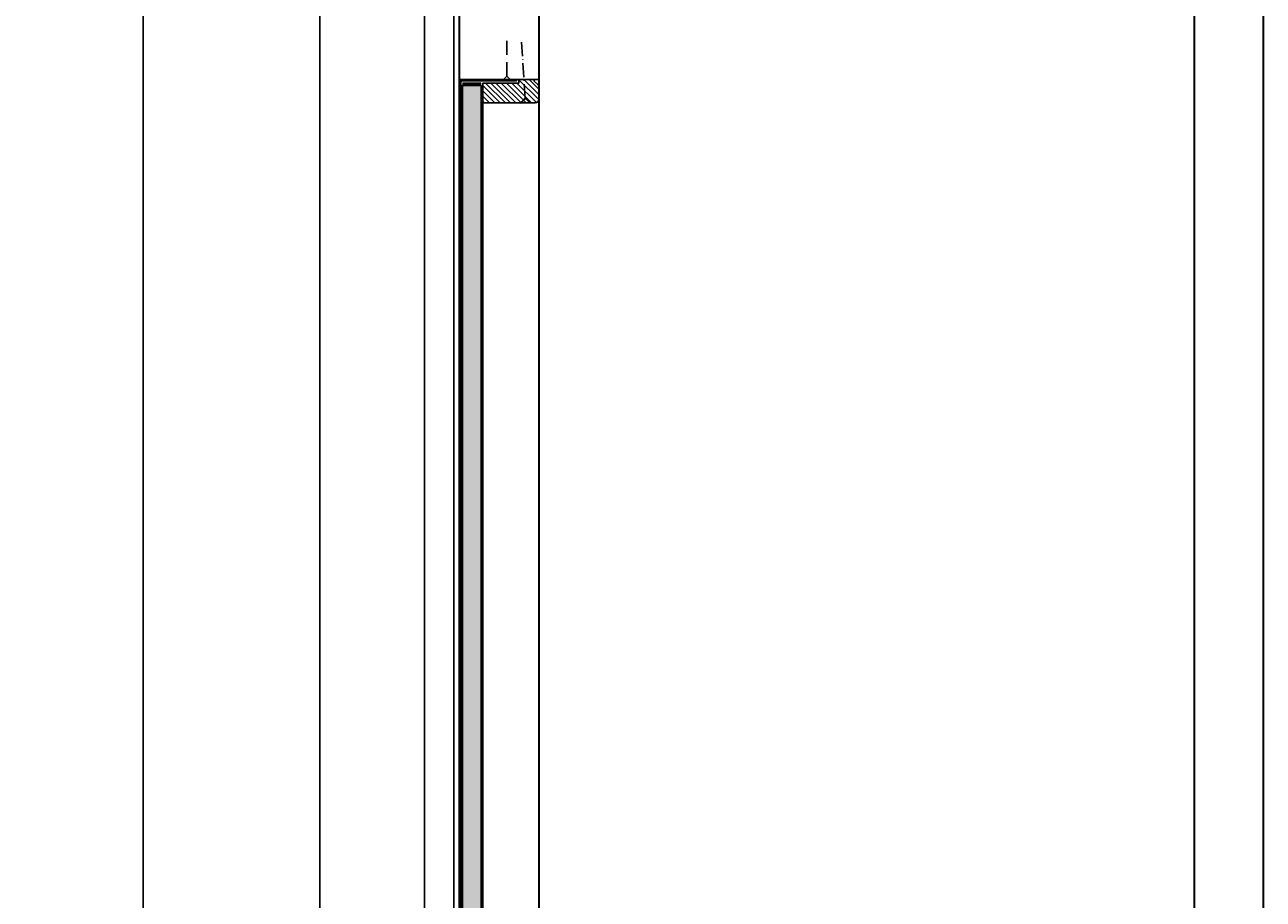
# Model space of a CAD drawing. Units: millimetres. Extents: x 1788 to 83958, y -7235 to 115762.
# Drawn here: x 21082 to 22146, y -4571 to -3820 of the extents above; entities that cross this region are included whole.
import ezdxf

# ---------------------------------------------------------------- set-up
doc = ezdxf.new("R2010")
doc.units = ezdxf.units.MM
doc.header["$PDMODE"] = 34
doc.header["$PDSIZE"] = 5
doc.linetypes.add('ACAD_ISO10W100', pattern=[18, 12, -3, 0, -3])
doc.layers.get('0').update_dxf_attribs({"true_color": 0x939598})
for name, color, linetype in [('Z_Bemaßung-Blau', 150, 'Continuous'), ('Z_Beschlag-Grau 0.10', 8, 'Continuous'), ('Z_Linie-Gelb 0.25', 2, 'Continuous'), ('Z_Linie-Rot 0.20', 1, 'Continuous'), ('Z_Schraffur-Grau 0.10', 8, 'Continuous')]:
    doc.layers.add(name, color=color, linetype=linetype)
doc.layers.add('Z_Kontur-Magenta 0.35', color=6, linetype='Continuous', lineweight=35)
doc.styles.add('DIN', font='txt', dxfattribs={"height": 2.5})
doc.styles.get("Standard").update_dxf_attribs({"font": 'arial.ttf', "height": 2.5})
doc.dimstyles.new('Bem_Automatisch 0_0', dxfattribs={"dimtxt": 2.5, "dimasz": 1, "dimexe": 0.75, "dimexo": 0.75, "dimgap": 0.5, "dimtad": 1, "dimdec": 1, "dimtxsty": 'Standard', "dimblk": 'ARCHTICK', "dimcen": 0, "dimdle": 0.5, "dimclrd": 256, "dimclre": 256, "dimclrt": 256, "dimadec": 1, "dimazin": 0, "dimtfac": 1, "dimtdec": 1, "dimtmove": 1, "dimatfit": 2, "dimfxl": 2, "dimfxlon": 1, "dimtolj": 1, "dimtzin": 0, "dimlwd": -1, "dimlwe": -1, "dimarcsym": 0})

# ---------------------------------------------------------------- blocks, each defined once
blk = doc.blocks.new('_ArchTick')
at = {"color": 0, "linetype": 'ByBlock', "const_width": 0.15}
blk.add_lwpolyline([(-0.5, -0.5), (0.5, 0.5)], dxfattribs=at)
blk = doc.blocks.new('*D275')
at = {"layer": 'Defpoints', "color": 0, "transparency": 16777216}
for p in [(21184.1, -3766.9), (21415.8, -3766.9), (21558.4, -5766.9)]:
    blk.add_point(p, dxfattribs=at)
at = {"layer": 'Z_Bemaßung-Blau', "transparency": 16777216}
for p, q in [((21184.1, -5781.9), (21184.1, -3751.9)), ((21244.1, -3766.9), (21161.6, -3766.9)), ((21244.1, -5766.9), (21161.6, -5766.9))]:
    blk.add_line(p, q, dxfattribs=at)
at = {"layer": 'Z_Bemaßung-Blau', "transparency": 16777216, "xscale": 30, "yscale": 30, "zscale": 30}
for p, rotation in [((21184.1, -3766.9), 90), ((21184.1, -5766.9), 270)]:
    blk.add_blockref('_ArchTick', p, dxfattribs=dict(at, rotation=rotation))
at = {"layer": 'Z_Bemaßung-Blau', "transparency": 16777216, "insert": (21131.6, -4766.9), "char_height": 75, "attachment_point": 5, "rotation": 90, "style": 'DIN'}
blk.add_mtext('\\A1;VP', dxfattribs=at)
blk = doc.blocks.new('*U145')
at = {"layer": 'Z_Linie-Rot 0.20', "transparency": 33554687}
h = blk.add_hatch(dxfattribs=at)
h.set_pattern_fill('ANSI37', color=256, scale=0.25)
h.set_pattern_definition([(45, (-46372.0341, -10696.7904), (-0.561266008, 0.561266008), []), (135, (-46372.0341, -10696.7904), (-0.561266008, -0.561266008), [])])
h.paths.add_polyline_path([(-8.5, 0), (6.5, 0), (6.5, 2), (-8.5, 2)])
at = {"layer": 'Z_Linie-Rot 0.20'}
blk.add_lwpolyline([(-8.5, 0), (6.5, 0), (6.5, 2), (-8.5, 2)], close=True, dxfattribs=at)
blk = doc.blocks.new('*U143')
at = {"layer": 'Z_Beschlag-Grau 0.10', "linetype": 'ACAD_ISO10W100'}
for p, q in [((-4, 0.3), (-54.9, 3.5)), ((0.3, 4), (-4, 0.3)), ((-4, 0.3), (-0.3, -4))]:
    blk.add_line(p, q, dxfattribs=at)
at = {"layer": 'Z_Beschlag-Grau 0.10'}
blk.add_line((-0.3, -4), (0.3, 4), dxfattribs=at)
blk = doc.blocks.new('*U144')
at = {"layer": 'Z_Beschlag-Grau 0.10', "linetype": 'ACAD_ISO10W100'}
for p, q in [((-4, 0), (-35, 0)), ((0, 4), (-4, 0)), ((-4, 0), (0, -4))]:
    blk.add_line(p, q, dxfattribs=at)
at = {"layer": 'Z_Beschlag-Grau 0.10'}
blk.add_line((0, -4), (0, 4), dxfattribs=at)

msp = doc.modelspace()

# ---------------------------------------------------------------- hatches: boundary and pattern name
at = {"layer": 'Z_Beschlag-Grau 0.10'}
h = msp.add_hatch(dxfattribs=at)
h.set_pattern_fill('ANSI32', color=256, scale=0.5, angle=180)
h.set_pattern_definition([(225, (35425.56, -11426.24), (3.367596, -3.367596), []), (225, (35423.315, -11426.24), (3.367596, -3.367596), [])])
h.paths.add_polyline_path([(21456.72, -3886.91), (21455.72, -3886.91), (21455.72, -3869.91, -0.4142136), (21458.72, -3866.91), (21495.72, -3866.91), (21495.72, -3867.91), (21458.72, -3867.91, 0.4142136), (21456.72, -3869.91)])
at = {"layer": 'Z_Schraffur-Grau 0.10'}
h = msp.add_hatch(dxfattribs=at)
h.set_pattern_fill('ANSI31', color=256, angle=90)
h.set_pattern_definition([(135, (21423.7215, -4596.9084), (-2.245064, -2.245064), [])])
h.paths.add_polyline_path([(21506.72, -3869.91), (21475.72, -3869.91), (21475.72, -3886.91), (21476.72, -3886.91), (21520.72, -3886.91, 0.4142136), (21523.72, -3883.91), (21523.72, -3872.61, 0.2275896), (21522.97, -3871.05), (21520.09, -3868.68, -0.225991), (21519.72, -3867.91), (21519.72, -3866.91), (21506.72, -3866.91)])
h = msp.add_hatch(dxfattribs=at)
h.set_pattern_fill('ANSI37', color=256, scale=0.5, angle=90, style=0)
h.set_pattern_definition([(225, (21533.4926, -3344.8928), (-1.122532, 1.122532), []), (135, (21533.4926, -3344.8928), (1.122532, 1.122532), [])])
h.paths.add_polyline_path([(21456.72, -3886.91), (21456.72, -3876.91), (21458.22, -3876.91), (21458.22, -3886.91)])
h = msp.add_hatch(dxfattribs=at)
h.set_pattern_fill('ANSI37', color=256, scale=0.5, angle=90, style=0)
h.set_pattern_definition([(135, (21533.4926, -5118.9239), (-1.122532, -1.122532), []), (225, (21533.4926, -5118.9239), (1.122532, -1.122532), [])])
h.paths.add_polyline_path([(21456.72, -3886.91), (21456.72, -3876.91), (21458.22, -3876.91), (21458.22, -3886.91)])
h = msp.add_hatch(dxfattribs=at)
h.set_pattern_fill('AR-CONC', color=256, scale=0.02, angle=90)
h.set_pattern_definition([(140, (21495.7215, -5207.074), (0.318782, 3.6436934), [0.381, -4.191]), (85, (21495.7215, -5207.074), (-3.821137, -0.704868), [0.3048, -3.352812]), (190.45144, (21495.748, -5206.7704), (-3.502355, 2.938825), [0.3238, -3.561805]), (136.1842, (21494.7055, -5207.074), (0.840847, 5.421581), [0.5715, -6.2865]), (186.63556, (21494.7756, -5206.622), (-4.948522, 4.748083), [0.4857, -5.342712]), (81.18415, (21494.7055, -5207.074), (-4.948522, 4.748083), [0.4572, -5.029195]), (111, (21494.9595, -5206.566), (2.045304, 3.032288), [0.381, -4.191]), (56, (21494.9595, -5206.566), (-3.683759, 1.236041), [0.3048, -3.3528]), (161.45145, (21495.13, -5206.3133), (-1.638455, 4.268328), [0.3238, -3.561799]), (127.5, (21495.7215, -5207.074), (-1.6911008, 0.0617721), [0, -3.31216, 0, -3.4036, 0, -3.3655]), (97.5, (21495.7215, -5207.074), (-2.0036115, 1.3363933), [0, -1.94056, 0, -3.23596, 0, -1.2827]), (57.5, (21495.7215, -5208.2069), (0.1145749, 2.7118119), [0, -1.27, 0, -3.9624, 0, -5.2578]), (47.5, (21495.7215, -5208.7149), (-0.50853, 2.9625836), [0, -1.651, 0, -2.63144, 0, -3.7338])])
h.paths.add_polyline_path([(21458.22, -5574.91), (21474.22, -5574.91), (21474.22, -3871.91), (21458.22, -3871.91)])
h = msp.add_hatch(dxfattribs=at)
h.set_pattern_fill('ANSI37', color=256, scale=0.5, angle=90, style=0)
h.set_pattern_definition([(225, (21550.9926, -3344.8928), (-1.122532, 1.122532), []), (135, (21550.9926, -3344.8928), (1.122532, 1.122532), [])])
h.paths.add_polyline_path([(21474.22, -3886.91), (21474.22, -3876.91), (21475.72, -3876.91), (21475.72, -3886.91)])

# ---------------------------------------------------------------- linework, layer by layer
at = {"layer": 'Z_Beschlag-Grau 0.10'}
msp.add_lwpolyline([(21455.72, -3886.91), (21455.72, -3869.91, -0.4142136), (21458.72, -3866.91), (21504.72, -3866.91), (21504.72, -3867.91), (21458.72, -3867.91, 0.4142136), (21456.72, -3869.91), (21456.72, -3886.91), (21455.72, -3886.91)], format="xyb", close=True, dxfattribs=at)
for points in [[(21458.22, -3876.91), (21458.22, -3886.91), (21456.72, -3886.91), (21456.72, -3876.91)], [(21458.22, -3876.91), (21458.22, -3886.91), (21456.72, -3886.91), (21456.72, -3876.91)], [(21475.72, -3876.91), (21475.72, -3886.91), (21474.22, -3886.91), (21474.22, -3876.91)]]:
    msp.add_lwpolyline(points, close=True, dxfattribs=at)
at = {"layer": 'Z_Kontur-Magenta 0.35'}
for points in [[(22143.72, -5688.41), (22088.72, -5688.41), (22086.72, -5686.41), (22086.72, -3615.41), (22086.72, -3615.41), (22086.72, -3615.41), (22145.72, -3615.41), (22145.72, -5686.41), (22143.72, -5688.41)], [(21497.72, -5759.91), (21497.72, -5738.91), (21481.72, -5738.91), (21481.72, -5759.91), (21457.72, -5759.91), (21455.72, -5757.91), (21455.72, -3686.91), (21455.72, -3686.91), (21455.72, -3686.91), (21523.72, -3686.91), (21523.72, -5757.91), (21521.72, -5759.91)]]:
    msp.add_lwpolyline(points, close=True, dxfattribs=at)
at = {"layer": 'Z_Linie-Gelb 0.25'}
for points in [[(21425.72, -5766.91), (21335.72, -5766.91), (21335.72, -3766.91), (21425.72, -3766.91)], [(21450.72, -3764.41), (21425.72, -3764.41), (21425.72, -5766.91), (21450.72, -5766.91)], [(21523.72, -5579.91), (21523.72, -3866.91), (21455.72, -3866.91), (21455.72, -5579.91)], [(21474.22, -5574.91), (21474.22, -3871.91), (21458.22, -3871.91), (21458.22, -5574.91)]]:
    msp.add_lwpolyline(points, close=True, dxfattribs=at)
msp.add_lwpolyline([(21475.72, -3886.91), (21475.72, -3869.91), (21506.72, -3869.91), (21506.72, -3866.91), (21519.72, -3866.91), (21519.72, -3867.91, 0.225991), (21520.09, -3868.68), (21523.01, -3871.08, -0.2216947), (21523.72, -3872.61), (21523.72, -3883.91, -0.4142136), (21520.72, -3886.91), (21476.72, -3886.91)], format="xyb", close=True, dxfattribs=at)
at = {"layer": 'Z_Linie-Rot 0.20'}
for points in [[(21456.72, -5559.91), (21456.72, -3886.91), (21458.22, -3886.91), (21458.22, -5559.91)], [(21456.72, -3886.91), (21456.72, -5559.91), (21458.22, -5559.91), (21458.22, -3886.91)], [(21475.72, -3886.91), (21475.72, -5559.91), (21474.22, -5559.91), (21474.22, -3886.91)]]:
    msp.add_lwpolyline(points, close=True, dxfattribs=at)

# ---------------------------------------------------------------- block references
at = {"layer": 'Z_Beschlag-Grau 0.10', "xscale": -1, "rotation": 90}
for name, p in [('*U144', (21496.35, -3867.91)), ('*U143', (21512.31, -3886.91))]:
    msp.add_blockref(name, p, dxfattribs=at)
at = {"layer": 'Z_Linie-Rot 0.20'}
msp.add_blockref('*U145', (21467.22, -3871.91), dxfattribs=at)

# ---------------------------------------------------------------- dimensions: what is measured, and where the dimension line sits
at = {"layer": 'Z_Bemaßung-Blau'}
dim = msp.add_linear_dim(base=(21184.12, -3766.91), p1=(21558.37, -5766.91), p2=(21415.76, -3766.91), angle=90, text='VP', dimstyle='Bem_Automatisch 0_0', override={"dimtxsty": 'DIN'}, dxfattribs=at)
dim.commit()
dim.dimension.update_dxf_attribs({"geometry": '*D275', "text_midpoint": (21131.62, -4766.91)})

doc.saveas('drawing.dxf')
